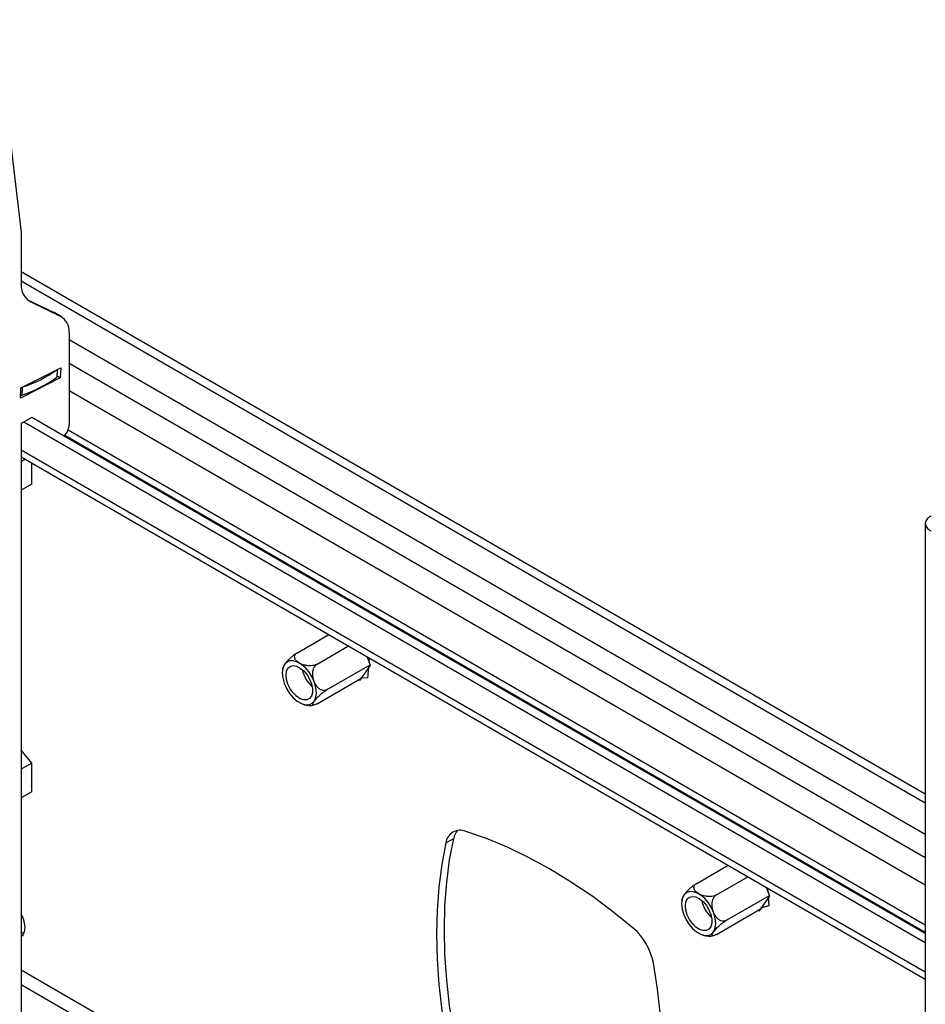
# Model space of a CAD drawing. Extents: x 5 to 292, y 5 to 205.
# Drawn here: x 245 to 250, y 144 to 150 of the extents above; entities that cross this region are included whole.
import ezdxf

# ---------------------------------------------------------------- set-up
doc = ezdxf.new("R2010")
doc.units = 0
doc.layers.get('0').update_dxf_attribs({"linetype": 'CONTINUOUS'})

msp = doc.modelspace()

# ---------------------------------------------------------------- linework, layer by layer
at = {"color": 7, "linetype": 'CONTINUOUS'}
for p, q in [((244.85925, 149.92016), (245.00936, 148.66528)), ((245.00936, 148.66528), (245.00936, 148.36148)), ((245.00936, 148.43475), (250.34519, 145.35444)), ((245.00936, 148.38032), (250.34519, 145.30001)), ((245.04171, 148.27028), (245.2026, 148.19292)), ((245.06098, 148.25723), (245.24188, 148.17024)), ((245.24188, 148.17024), (245.2026, 148.19292)), ((245.2026, 148.19292), (245.20718, 148.19048)), ((245.24647, 148.1678), (245.20718, 148.19048)), ((245.2922, 148.07702), (245.2922, 147.53249)), ((245.00674, 147.74816), (245.24201, 147.86736)), ((245.24201, 147.86736), (245.23894, 147.80763)), ((245.23894, 147.80763), (245.00367, 147.68843)), ((245.2203, 147.81389), (245.22254, 147.8575)), ((245.23894, 147.80763), (245.22052, 147.81826)), ((245.00367, 147.68843), (245.00674, 147.74816)), ((245.07222, 147.57425), (245.00936, 147.53796)), ((250.34519, 144.53022), (245.07222, 147.57425)), ((245.00936, 147.53796), (245.00936, 143.53484)), ((250.34519, 144.4758), (245.02507, 147.54704)), ((250.34519, 144.57856), (245.28511, 147.49969)), ((245.00936, 147.34132), (250.34519, 144.26101)), ((245.03367, 147.32729), (245.00936, 147.31326)), ((245.07112, 147.18129), (245.07112, 147.30567)), ((245.07112, 147.18129), (245.00936, 147.14564)), ((250.34519, 146.94945), (250.34519, 137.15096)), ((246.63917, 146.18618), (246.82475, 146.29332)), ((246.75575, 146.11889), (246.94133, 146.22602)), ((247.07044, 146.11091), (247.05016, 146.16319)), ((247.0626, 146.15601), (247.06019, 146.12737)), ((246.81404, 145.96865), (247.06862, 146.11562)), ((247.00966, 146.02443), (247.07044, 146.11091)), ((247.05817, 146.10343), (247.05254, 146.03651)), ((246.75575, 145.88572), (247.01897, 146.03767)), ((247.00284, 146.02836), (247.00966, 146.02443)), ((247.05254, 146.03651), (247.01243, 146.03835)), ((245.07112, 145.53437), (245.00936, 145.6112)), ((245.07112, 145.53437), (245.00936, 145.49872)), ((245.07112, 145.36675), (245.07112, 145.53437)), ((245.07112, 145.36675), (245.00936, 145.3311)), ((247.51451, 145.06422), (247.56165, 145.09144)), ((248.99619, 144.8255), (249.18177, 144.93264)), ((249.11277, 144.75821), (249.29835, 144.86534)), ((249.42747, 144.75023), (249.40718, 144.80251)), ((249.41311, 144.79909), (249.4152, 144.77188)), ((249.17106, 144.60797), (249.42564, 144.75494)), ((249.36668, 144.66375), (249.42747, 144.75023)), ((249.41721, 144.74562), (249.42128, 144.6925)), ((249.11277, 144.52504), (249.37599, 144.67699)), ((249.35987, 144.66768), (249.36668, 144.66375)), ((249.42128, 144.6925), (249.37147, 144.68054))]:
    msp.add_line(p, q, dxfattribs=at)
at = {"color": 8, "linetype": 'CONTINUOUS'}
for p, q in [((245.06098, 148.25723), (245.05008, 148.26352)), ((250.34519, 145.11402), (245.2922, 148.03105)), ((245.2922, 147.89497), (250.34519, 144.97794)), ((245.22074, 147.85659), (245.21839, 147.81074)), ((245.01404, 147.75186), (245.01169, 147.70602)), ((250.34519, 144.81466), (245.2922, 147.73169)), ((245.26689, 147.46963), (250.34519, 144.53799)), ((250.34519, 144.3016), (245.00936, 147.38191)), ((245.00936, 144.31584), (246.57579, 143.41156)), ((245.00936, 144.22875), (246.54957, 143.33961))]:
    msp.add_line(p, q, dxfattribs=at)
at = {"color": 7, "linetype": 'CONTINUOUS', "flags": 128}
for points in [[(246.75118, 145.95051), (246.74825, 145.98008), (246.73963, 146.01131), (246.72582, 146.04239), (246.70762, 146.07152), (246.68609, 146.097), (246.66248, 146.11734), (246.63816, 146.13138), (246.61455, 146.13829), (246.59302, 146.13767), (246.57482, 146.12956), (246.56101, 146.11442), (246.55239, 146.09315), (246.54946, 146.06697), (246.55239, 146.0374), (246.56101, 146.00617), (246.57482, 145.97508), (246.59302, 145.94596), (246.61455, 145.92048), (246.63816, 145.90013), (246.66248, 145.88609), (246.68609, 145.87918), (246.70762, 145.8798), (246.72582, 145.88792), (246.73963, 145.90305), (246.74825, 145.92433), (246.75118, 145.95051)], [(246.57175, 146.05409), (246.57467, 146.07689), (246.58319, 146.09463), (246.59669, 146.106), (246.61417, 146.11016), (246.63434, 146.10679), (246.65568, 146.09616), (246.67663, 146.07904), (246.69563, 146.0567), (246.71127, 146.03081), (246.72238, 146.00328), (246.72816, 145.97616), (246.72816, 145.95145), (246.72238, 145.93099), (246.71127, 145.9163), (246.69563, 145.90846), (246.67663, 145.90806), (246.65568, 145.91513), (246.63434, 145.92914), (246.61417, 145.94905), (246.59669, 145.97339), (246.58319, 146.00035), (246.57467, 146.02793), (246.57175, 146.05409)], [(248.62149, 144.56234), (248.4993, 144.66057), (248.37596, 144.75162), (248.25187, 144.83519), (248.12739, 144.91103), (248.00291, 144.9789), (247.87881, 145.03861), (247.75548, 145.08997), (247.63329, 145.13281)], [(247.56165, 143.9503), (247.53767, 144.10525), (247.52048, 144.25759), (247.51015, 144.40686), (247.50671, 144.55259), (247.51015, 144.69434), (247.52048, 144.83168), (247.53767, 144.96418), (247.56165, 145.09144)], [(247.51451, 145.06422), (247.49053, 144.93697), (247.47334, 144.80446), (247.46301, 144.66713), (247.45956, 144.52538), (247.46301, 144.37964), (247.47334, 144.23038), (247.49053, 144.07803), (247.51451, 143.92308)], [(249.10821, 144.58983), (249.10528, 144.6194), (249.09665, 144.65063), (249.08284, 144.68171), (249.06464, 144.71084), (249.04311, 144.73631), (249.0195, 144.75666), (248.99519, 144.7707), (248.97158, 144.77761), (248.95005, 144.77699), (248.93185, 144.76888), (248.91803, 144.75374), (248.90941, 144.73247), (248.90648, 144.70629), (248.90941, 144.67672), (248.91803, 144.64549), (248.93185, 144.6144), (248.95005, 144.58528), (248.97158, 144.5598), (248.99519, 144.53945), (249.0195, 144.52541), (249.04311, 144.5185), (249.06464, 144.51912), (249.08284, 144.52724), (249.09665, 144.54237), (249.10528, 144.56365), (249.10821, 144.58983)], [(248.92878, 144.69341), (248.93169, 144.71621), (248.94021, 144.73395), (248.95372, 144.74532), (248.9712, 144.74948), (248.99136, 144.74611), (249.0127, 144.73548), (249.03365, 144.71836), (249.05265, 144.69602), (249.06829, 144.67013), (249.07941, 144.6426), (249.08518, 144.61548), (249.08518, 144.59077), (249.07941, 144.57031), (249.06829, 144.55562), (249.05265, 144.54778), (249.03365, 144.54738), (249.0127, 144.55445), (248.99136, 144.56846), (248.9712, 144.58837), (248.95372, 144.61271), (248.94021, 144.63967), (248.93169, 144.66725), (248.92878, 144.69341)], [(245.00936, 144.51182), (245.02025, 144.52276), (245.02889, 144.54184), (245.03183, 144.56597), (245.02889, 144.5935), (245.02025, 144.62256), (245.00936, 144.64607)], [(245.02536, 144.53181), (245.01492, 144.53377), (245.00936, 144.53548)], [(248.74026, 143.21547), (248.76425, 143.34273), (248.78143, 143.47523), (248.79176, 143.61257), (248.79521, 143.75432), (248.79176, 143.90006), (248.78143, 144.04932), (248.76425, 144.20166), (248.74026, 144.35661)]]:
    msp.add_lwpolyline(points, dxfattribs=at)
at = {"color": 7, "linetype": 'CONTINUOUS'}
for centre, radius, start, end in [((245.11689, 148.34981), 0.10816, 173.806708, 238.872423), ((245.18842, 148.08119), 0.10386, 357.698072, 59.022974), ((244.79618, 148.38771), 0.71495, 287.543567, 306.195394), ((244.79887, 148.43483), 0.71522, 287.904975, 305.833987), ((245.21609, 147.8143), 0.00423, 302.884696, 354.445405), ((245.00619, 147.72358), 0.0184, 264.856801, 287.388344), ((245.18724, 147.53815), 0.10512, 315.546037, 356.913063), ((246.84408, 146.12059), 0.17922, 190.84258, 229.152043), ((247.60045, 145.05254), 0.08673, 67.753666, 172.257086), ((247.66648, 145.07125), 0.10675, 141.612901, 169.101831), ((249.20104, 144.75988), 0.17915, 190.834772, 229.159851), ((248.38489, 144.28859), 0.36183, 10.836799, 49.163201)]:
    msp.add_arc(centre, radius, start, end, dxfattribs=at)
msp.add_open_spline([(250.37709, 146.99257), (250.36816, 146.98618), (250.35029, 146.97342), (250.34265, 146.94878), (250.35029, 146.92415), (250.36816, 146.91138), (250.37709, 146.905)], degree=3, dxfattribs=at)
for points, knots in [([(246.63917, 146.18618), (246.63386, 146.18288), (246.62326, 146.17628), (246.60621, 146.16289), (246.58999, 146.14842), (246.57476, 146.13273), (246.56119, 146.11617), (246.55741, 146.1079), (246.55541, 146.10352)], [0, 0, 0, 0, 0.14139946, 0.28241642, 0.4213569, 0.58409585, 0.78026046, 1, 1, 1, 1]), ([(246.75575, 146.11889), (246.75227, 146.11715), (246.74404, 146.11305), (246.72732, 146.10943), (246.7068, 146.10866), (246.68412, 146.11172), (246.66494, 146.11788), (246.64584, 146.12739), (246.63046, 146.13947), (246.6217, 146.15498), (246.6222, 146.16921), (246.6292, 146.17968), (246.6367, 146.18457), (246.63917, 146.18618)], [0, 0, 0, 0, 0.0585806, 0.1385555, 0.2231454, 0.3188979, 0.4327777, 0.5003646, 0.6412464, 0.7592221, 0.8555385, 0.9523526, 1, 1, 1, 1]), ([(246.81404, 145.96865), (246.80873, 145.96649), (246.79813, 145.96216), (246.78107, 145.96555), (246.76487, 145.97523), (246.74954, 145.99216), (246.73622, 146.01739), (246.72883, 146.04723), (246.72929, 146.07571), (246.73601, 146.09819), (246.74578, 146.11221), (246.75335, 146.11728), (246.75575, 146.11889)], [0, 0, 0, 0, 0.0905191, 0.1807933, 0.2697382, 0.3739181, 0.4994959, 0.6470018, 0.763085, 0.8589425, 0.9552863, 1, 1, 1, 1]), ([(246.5559, 146.10338), (246.55419, 146.09923), (246.5522, 146.09439), (246.55164, 146.08925), (246.55156, 146.08852)], [0, 0, 0, 0, 0.8588516, 1, 1, 1, 1]), ([(246.75575, 145.88572), (246.75101, 145.88322), (246.74155, 145.87824), (246.73288, 145.87679), (246.72875, 145.8795), (246.72976, 145.88699), (246.73731, 145.90018), (246.75154, 145.91753), (246.76989, 145.93569), (246.7884, 145.95136), (246.80349, 145.96231), (246.8115, 145.96713), (246.81404, 145.96865)], [0, 0, 0, 0, 0.0905191, 0.1807933, 0.2697382, 0.3739181, 0.4994959, 0.6470018, 0.763085, 0.8589425, 0.9552863, 1, 1, 1, 1]), ([(246.67051, 145.88344), (246.67795, 145.88069), (246.68591, 145.87775), (246.6943, 145.87738), (246.69484, 145.87735)], [0, 0, 0, 0, 0.9351414, 1, 1, 1, 1]), ([(246.69484, 145.87735), (246.70387, 145.87628), (246.71819, 145.87459), (246.7323, 145.87748), (246.73751, 145.87855)], [0, 0, 0, 0, 0.6305215, 1, 1, 1, 1]), ([(248.99619, 144.8255), (248.99089, 144.8222), (248.98029, 144.8156), (248.96323, 144.8022), (248.94701, 144.78774), (248.93178, 144.77205), (248.91821, 144.75549), (248.91443, 144.74722), (248.91244, 144.74284)], [0, 0, 0, 0, 0.1413995, 0.2824164, 0.4213569, 0.5840959, 0.7802605, 1, 1, 1, 1]), ([(249.11277, 144.75821), (249.10929, 144.75647), (249.10106, 144.75237), (249.08435, 144.74875), (249.06382, 144.74798), (249.04114, 144.75104), (249.02196, 144.7572), (249.00286, 144.76671), (248.98748, 144.77879), (248.97872, 144.7943), (248.97923, 144.80853), (248.98622, 144.819), (248.99372, 144.82389), (248.99619, 144.8255)], [0, 0, 0, 0, 0.05858056, 0.13855555, 0.22314536, 0.31889792, 0.43277774, 0.50036455, 0.64124644, 0.75922208, 0.85553853, 0.95235258, 1, 1, 1, 1]), ([(248.91292, 144.7427), (248.91121, 144.73855), (248.90922, 144.73371), (248.90866, 144.72857), (248.90858, 144.72784)], [0, 0, 0, 0, 0.8588516, 1, 1, 1, 1]), ([(249.17106, 144.60797), (249.16575, 144.60581), (249.15515, 144.60148), (249.13809, 144.60487), (249.12189, 144.61455), (249.10656, 144.63148), (249.09324, 144.65671), (249.08585, 144.68655), (249.08632, 144.71503), (249.09303, 144.73751), (249.1028, 144.75153), (249.11037, 144.7566), (249.11277, 144.75821)], [0, 0, 0, 0, 0.0905191, 0.1807933, 0.2697382, 0.3739181, 0.4994959, 0.6470018, 0.763085, 0.8589425, 0.9552863, 1, 1, 1, 1]), ([(249.11277, 144.52504), (249.10803, 144.52254), (249.09857, 144.51756), (249.08991, 144.51611), (249.08577, 144.51882), (249.08678, 144.52631), (249.09433, 144.5395), (249.10857, 144.55685), (249.12691, 144.57501), (249.14542, 144.59068), (249.16051, 144.60163), (249.16852, 144.60645), (249.17106, 144.60797)], [0, 0, 0, 0, 0.0905191, 0.1807933, 0.2697382, 0.3739181, 0.4994959, 0.6470018, 0.763085, 0.8589425, 0.9552863, 1, 1, 1, 1]), ([(249.02753, 144.52276), (249.03497, 144.52001), (249.04293, 144.51707), (249.05132, 144.5167), (249.05186, 144.51667)], [0, 0, 0, 0, 0.9351414, 1, 1, 1, 1]), ([(249.05186, 144.51667), (249.06089, 144.5156), (249.07521, 144.51391), (249.08932, 144.5168), (249.09453, 144.51787)], [0, 0, 0, 0, 0.6305215, 1, 1, 1, 1])]:
    msp.add_open_spline(points, degree=3, knots=knots, dxfattribs=at)

doc.saveas('drawing.dxf')
